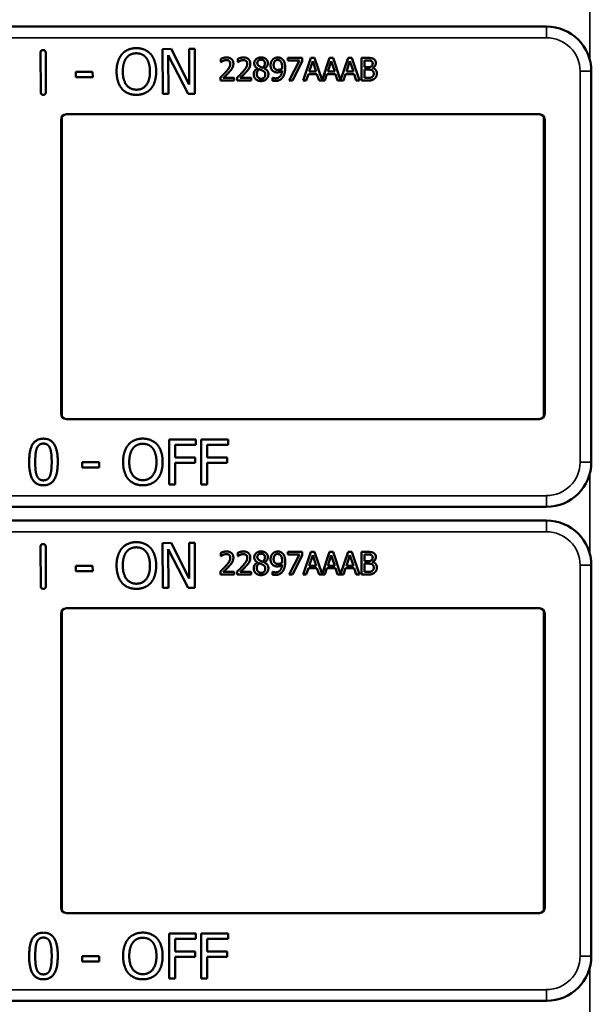
# Model space of a CAD drawing. Units: inches. Extents: x 1 to 168, y 1 to 130.
# Drawn here: x 60 to 62, y 76 to 79 of the extents above; entities that cross this region are included whole.
import ezdxf

# ---------------------------------------------------------------- set-up
doc = ezdxf.new("R2010")
doc.units = ezdxf.units.IN
doc.header["$LTSCALE"] = 7.692308
doc.header["$MEASUREMENT"] = 0
doc.layers.add('Visible (ANSI)', color=7, linetype='Continuous', lineweight=50)
doc.layers.add('Visible Narrow (ANSI)', color=7, linetype='Continuous', lineweight=35)

msp = doc.modelspace()

# ---------------------------------------------------------------- linework, layer by layer
at = {"layer": 'Visible (ANSI)'}
for p, q in [((61.9233, 79.0002), (58.7283, 79.0002)), ((60.8518, 78.9374), (60.8754, 78.9375)), ((60.8523, 78.8124), (60.8518, 78.9374)), ((60.8754, 78.9375), (60.9261, 78.8387)), ((60.9261, 78.8387), (60.9258, 78.9377)), ((60.9258, 78.9377), (60.9413, 78.9377)), ((60.9413, 78.9377), (60.9417, 78.8127)), ((60.5115, 78.8172), (60.5111, 78.927)), ((60.5255, 78.9271), (60.5259, 78.8173)), ((60.9231, 78.8126), (60.8674, 78.9202)), ((60.8674, 78.9202), (60.8678, 78.8125)), ((61.0143, 78.901), (61.0143, 78.91)), ((61.0616, 78.901), (61.0616, 78.91)), ((61.2017, 78.9125), (61.2417, 78.9125)), ((61.2017, 78.9051), (61.2017, 78.9125)), ((61.2417, 78.9125), (61.2417, 78.903)), ((61.2444, 78.8495), (61.2656, 78.9125)), ((61.2656, 78.9125), (61.2759, 78.9125)), ((61.2759, 78.9125), (61.2968, 78.8507)), ((61.2968, 78.8507), (61.3176, 78.9125)), ((61.3176, 78.9125), (61.3279, 78.9125)), ((61.3279, 78.9125), (61.3487, 78.8507)), ((61.3487, 78.8507), (61.3696, 78.9125)), ((61.3696, 78.9125), (61.3799, 78.9125)), ((61.3799, 78.9125), (61.4011, 78.8495)), ((61.4071, 78.9125), (61.4238, 78.9125)), ((61.4071, 78.8495), (61.4071, 78.9125)), ((61.0148, 78.901), (61.0143, 78.901)), ((61.0621, 78.901), (61.0616, 78.901)), ((61.1167, 78.8831), (61.1167, 78.8834)), ((61.1359, 78.883), (61.1359, 78.8827)), ((61.2342, 78.9051), (61.2017, 78.9051)), ((61.2054, 78.8495), (61.2342, 78.9051)), ((61.2417, 78.903), (61.2144, 78.8495)), ((61.2706, 78.9039), (61.2609, 78.8742)), ((61.2803, 78.8742), (61.2706, 78.9039)), ((61.3225, 78.9039), (61.3128, 78.8742)), ((61.3323, 78.8742), (61.3225, 78.9039)), ((61.3745, 78.9039), (61.3648, 78.8742)), ((61.3843, 78.8742), (61.3745, 78.9039)), ((61.4235, 78.9053), (61.4155, 78.9053)), ((61.4155, 78.9053), (61.4155, 78.8869)), ((61.4155, 78.8869), (61.425, 78.8869)), ((61.425, 78.8799), (61.4155, 78.8799)), ((61.4155, 78.8799), (61.4155, 78.8566)), ((61.438, 78.8848), (61.438, 78.8845)), ((60.6092, 78.8738), (60.6565, 78.874)), ((60.6093, 78.8587), (60.6092, 78.8738)), ((60.6566, 78.8588), (60.6093, 78.8587)), ((60.6565, 78.874), (60.6566, 78.8588)), ((61.013, 78.8495), (61.013, 78.8584)), ((61.0209, 78.8568), (61.0519, 78.8568)), ((61.0519, 78.8568), (61.0519, 78.8495)), ((61.0603, 78.8495), (61.0603, 78.8584)), ((61.0682, 78.8568), (61.0991, 78.8568)), ((61.0991, 78.8568), (61.0991, 78.8495)), ((61.1586, 78.8572), (61.159, 78.8572)), ((61.1586, 78.8491), (61.1586, 78.8572)), ((61.2586, 78.8671), (61.2529, 78.8495)), ((61.2826, 78.8671), (61.2586, 78.8671)), ((61.2609, 78.8742), (61.2803, 78.8742)), ((61.2883, 78.8495), (61.2826, 78.8671)), ((61.3105, 78.8671), (61.3048, 78.8495)), ((61.3346, 78.8671), (61.3105, 78.8671)), ((61.3128, 78.8742), (61.3323, 78.8742)), ((61.3403, 78.8495), (61.3346, 78.8671)), ((61.3625, 78.8671), (61.3568, 78.8495)), ((61.3866, 78.8671), (61.3625, 78.8671)), ((61.3648, 78.8742), (61.3843, 78.8742)), ((61.3923, 78.8495), (61.3866, 78.8671)), ((61.4155, 78.8566), (61.4222, 78.8566)), ((62.0483, 78.7552), (62.0483, 78.8752)), ((61.0519, 78.8495), (61.013, 78.8495)), ((61.0991, 78.8495), (61.0603, 78.8495)), ((61.2144, 78.8495), (61.2054, 78.8495)), ((61.2529, 78.8495), (61.2444, 78.8495)), ((61.3048, 78.8495), (61.2883, 78.8495)), ((61.3568, 78.8495), (61.3403, 78.8495)), ((61.4011, 78.8495), (61.3923, 78.8495)), ((61.4252, 78.8495), (61.4071, 78.8495)), ((60.8678, 78.8125), (60.8523, 78.8124)), ((60.9417, 78.8127), (60.9231, 78.8126)), ((60.5709, 78.7486), (60.5709, 77.9117)), ((60.5833, 78.7552), (61.9033, 78.7552)), ((61.9157, 77.9117), (61.9157, 78.7486)), ((62.0483, 78.7552), (62.0483, 78.7552)), ((62.0483, 77.9052), (62.0483, 78.7552)), ((60.5683, 77.9202), (60.5683, 78.7402)), ((61.9183, 78.7402), (61.9183, 77.9202)), ((61.9033, 77.9052), (60.5833, 77.9052)), ((62.0483, 77.9052), (62.0483, 77.9052)), ((62.0483, 77.7852), (62.0483, 77.9052)), ((60.8702, 77.723), (60.8702, 77.848)), ((60.8702, 77.848), (60.9449, 77.848)), ((60.9449, 77.848), (60.9449, 77.8332)), ((60.9598, 77.723), (60.9598, 77.848)), ((60.9598, 77.848), (61.0346, 77.848)), ((61.0346, 77.848), (61.0346, 77.8332)), ((60.8868, 77.8332), (60.8868, 77.798)), ((60.9449, 77.8332), (60.8868, 77.8332)), ((60.9764, 77.8332), (60.9764, 77.798)), ((61.0346, 77.8332), (60.9764, 77.8332)), ((60.6274, 77.7701), (60.6274, 77.7853)), ((60.6274, 77.7853), (60.6747, 77.7853)), ((60.6747, 77.7853), (60.6747, 77.7701)), ((60.8868, 77.798), (60.9425, 77.798)), ((60.9425, 77.7832), (60.8868, 77.7832)), ((60.8868, 77.7832), (60.8868, 77.723)), ((60.9425, 77.798), (60.9425, 77.7832)), ((60.9764, 77.798), (61.0321, 77.798)), ((61.0321, 77.7832), (60.9764, 77.7832)), ((60.9764, 77.7832), (60.9764, 77.723)), ((61.0321, 77.798), (61.0321, 77.7832)), ((60.6747, 77.7701), (60.6274, 77.7701)), ((60.8868, 77.723), (60.8702, 77.723)), ((60.9764, 77.723), (60.9598, 77.723)), ((58.7283, 77.6602), (61.9233, 77.6602)), ((61.9233, 77.6222), (58.7283, 77.6222)), ((60.5115, 77.4392), (60.5111, 77.549)), ((60.5255, 77.5491), (60.5259, 77.4393)), ((60.8518, 77.5594), (60.8754, 77.5595)), ((60.8523, 77.4344), (60.8518, 77.5594)), ((60.9231, 77.4346), (60.8674, 77.5422)), ((60.8674, 77.5422), (60.8678, 77.4345)), ((60.8754, 77.5595), (60.9261, 77.4607)), ((60.9261, 77.4607), (60.9258, 77.5597)), ((60.9258, 77.5597), (60.9413, 77.5597)), ((60.9413, 77.5597), (60.9417, 77.4347)), ((61.2017, 77.5345), (61.2417, 77.5345)), ((61.2017, 77.5271), (61.2017, 77.5345)), ((61.2417, 77.5345), (61.2417, 77.525)), ((61.2444, 77.4715), (61.2656, 77.5345)), ((61.2656, 77.5345), (61.2759, 77.5345)), ((61.2759, 77.5345), (61.2968, 77.4727)), ((61.2968, 77.4727), (61.3176, 77.5345)), ((61.3176, 77.5345), (61.3279, 77.5345)), ((61.3279, 77.5345), (61.3487, 77.4727)), ((61.3487, 77.4727), (61.3696, 77.5345)), ((61.3696, 77.5345), (61.3799, 77.5345)), ((61.3799, 77.5345), (61.4011, 77.4715)), ((61.4071, 77.5345), (61.4238, 77.5345)), ((61.4071, 77.4715), (61.4071, 77.5345)), ((61.0143, 77.523), (61.0143, 77.532)), ((61.0148, 77.523), (61.0143, 77.523)), ((61.0616, 77.523), (61.0616, 77.532)), ((61.0621, 77.523), (61.0616, 77.523)), ((61.2342, 77.5271), (61.2017, 77.5271)), ((61.2054, 77.4715), (61.2342, 77.5271)), ((61.2417, 77.525), (61.2144, 77.4715)), ((61.2706, 77.5259), (61.2609, 77.4962)), ((61.2803, 77.4962), (61.2706, 77.5259)), ((61.3225, 77.5259), (61.3128, 77.4962)), ((61.3323, 77.4962), (61.3225, 77.5259)), ((61.3745, 77.5259), (61.3648, 77.4962)), ((61.3843, 77.4962), (61.3745, 77.5259)), ((61.4235, 77.5273), (61.4155, 77.5273)), ((61.4155, 77.5273), (61.4155, 77.5089)), ((61.4155, 77.5089), (61.425, 77.5089)), ((61.438, 77.5068), (61.438, 77.5065)), ((60.6092, 77.4958), (60.6565, 77.496)), ((60.6093, 77.4807), (60.6092, 77.4958)), ((60.6566, 77.4808), (60.6093, 77.4807)), ((60.6565, 77.496), (60.6566, 77.4808)), ((61.013, 77.4715), (61.013, 77.4804)), ((61.0603, 77.4715), (61.0603, 77.4804)), ((61.1167, 77.5051), (61.1167, 77.5054)), ((61.1359, 77.505), (61.1359, 77.5047)), ((61.1586, 77.4792), (61.159, 77.4792)), ((61.1586, 77.4711), (61.1586, 77.4792)), ((61.2586, 77.4891), (61.2529, 77.4715)), ((61.2826, 77.4891), (61.2586, 77.4891)), ((61.2609, 77.4962), (61.2803, 77.4962)), ((61.2883, 77.4715), (61.2826, 77.4891)), ((61.3105, 77.4891), (61.3048, 77.4715)), ((61.3346, 77.4891), (61.3105, 77.4891)), ((61.3128, 77.4962), (61.3323, 77.4962)), ((61.3403, 77.4715), (61.3346, 77.4891)), ((61.3625, 77.4891), (61.3568, 77.4715)), ((61.3866, 77.4891), (61.3625, 77.4891)), ((61.3648, 77.4962), (61.3843, 77.4962)), ((61.3923, 77.4715), (61.3866, 77.4891)), ((61.425, 77.5019), (61.4155, 77.5019)), ((61.4155, 77.5019), (61.4155, 77.4786)), ((62.0483, 77.3772), (62.0483, 77.4972)), ((61.0519, 77.4715), (61.013, 77.4715)), ((61.0209, 77.4788), (61.0519, 77.4788)), ((61.0519, 77.4788), (61.0519, 77.4715)), ((61.0991, 77.4715), (61.0603, 77.4715)), ((61.0682, 77.4788), (61.0991, 77.4788)), ((61.0991, 77.4788), (61.0991, 77.4715)), ((61.2144, 77.4715), (61.2054, 77.4715)), ((61.2529, 77.4715), (61.2444, 77.4715)), ((61.3048, 77.4715), (61.2883, 77.4715)), ((61.3568, 77.4715), (61.3403, 77.4715)), ((61.4011, 77.4715), (61.3923, 77.4715)), ((61.4252, 77.4715), (61.4071, 77.4715)), ((61.4155, 77.4786), (61.4222, 77.4786)), ((60.8678, 77.4345), (60.8523, 77.4344)), ((60.9417, 77.4347), (60.9231, 77.4346)), ((60.5709, 77.3706), (60.5709, 76.5337)), ((60.5833, 77.3772), (61.9033, 77.3772)), ((61.9157, 76.5337), (61.9157, 77.3706)), ((62.0483, 77.3772), (62.0483, 77.3772)), ((62.0483, 76.5272), (62.0483, 77.3772)), ((60.5683, 76.5422), (60.5683, 77.3622)), ((61.9183, 77.3622), (61.9183, 76.5422)), ((61.9033, 76.5272), (60.5833, 76.5272)), ((62.0483, 76.5272), (62.0483, 76.5272)), ((62.0483, 76.4072), (62.0483, 76.5272)), ((60.8702, 76.345), (60.8702, 76.47)), ((60.8702, 76.47), (60.9449, 76.47)), ((60.9449, 76.47), (60.9449, 76.4552)), ((60.9598, 76.345), (60.9598, 76.47)), ((60.9598, 76.47), (61.0346, 76.47)), ((61.0346, 76.47), (61.0346, 76.4552)), ((60.8868, 76.4552), (60.8868, 76.42)), ((60.9449, 76.4552), (60.8868, 76.4552)), ((60.9764, 76.4552), (60.9764, 76.42)), ((61.0346, 76.4552), (60.9764, 76.4552)), ((60.8868, 76.42), (60.9425, 76.42)), ((60.9425, 76.42), (60.9425, 76.4052)), ((60.9764, 76.42), (61.0321, 76.42)), ((61.0321, 76.42), (61.0321, 76.4052)), ((60.6274, 76.3921), (60.6274, 76.4073)), ((60.6274, 76.4073), (60.6747, 76.4073)), ((60.6747, 76.3921), (60.6274, 76.3921)), ((60.6747, 76.4073), (60.6747, 76.3921)), ((60.9425, 76.4052), (60.8868, 76.4052)), ((60.8868, 76.4052), (60.8868, 76.345)), ((61.0321, 76.4052), (60.9764, 76.4052)), ((60.9764, 76.4052), (60.9764, 76.345)), ((60.8868, 76.345), (60.8702, 76.345)), ((60.9764, 76.345), (60.9598, 76.345)), ((58.7283, 76.2822), (61.9233, 76.2822))]:
    msp.add_line(p, q, dxfattribs=at)
for centre, radius, start, end in [((61.9233, 78.8752), 0.125, 0, 90), ((60.5833, 78.7402), 0.015, 90, 180), ((61.9033, 78.7402), 0.015, 0, 90), ((60.5833, 77.9202), 0.015, 180, 270), ((61.9033, 77.9202), 0.015, 270, 0), ((61.9233, 77.7852), 0.125, 270, 0), ((61.9233, 77.4972), 0.125, 0, 90), ((60.5833, 77.3622), 0.015, 90, 180), ((61.9033, 77.3622), 0.015, 0, 90), ((60.5833, 76.5422), 0.015, 180, 270), ((61.9033, 76.5422), 0.015, 270, 0), ((61.9233, 76.4072), 0.125, 270, 0)]:
    msp.add_arc(centre, radius, start, end, dxfattribs=at)
for points in [[(60.5111, 78.927), (60.5111, 78.9344), (60.5183, 78.9344)], [(60.5183, 78.9344), (60.5255, 78.9345), (60.5255, 78.9271)], [(60.7381, 78.9227), (60.7454, 78.931), (60.7657, 78.9397), (60.7783, 78.9398)], [(60.7783, 78.9398), (60.791, 78.9398), (60.8115, 78.931), (60.8187, 78.923)], [(60.7233, 78.8744), (60.7232, 78.8901), (60.731, 78.9141), (60.7381, 78.9227)], [(60.7406, 78.8745), (60.7406, 78.8867), (60.7458, 78.9059), (60.7507, 78.9123)], [(60.7507, 78.9123), (60.7559, 78.919), (60.7694, 78.9254), (60.7784, 78.9254)], [(60.7784, 78.9254), (60.7871, 78.9254), (60.8011, 78.919), (60.8061, 78.9125)], [(60.8061, 78.9125), (60.811, 78.9063), (60.8164, 78.8871), (60.8165, 78.8748)], [(60.8187, 78.923), (60.8258, 78.9147), (60.8338, 78.8904), (60.8338, 78.8748)], [(61.0143, 78.91), (61.0169, 78.9113), (61.0263, 78.9138), (61.0305, 78.9138)], [(61.0305, 78.9138), (61.0393, 78.9138), (61.0493, 78.9044), (61.0493, 78.8965)], [(61.0616, 78.91), (61.0642, 78.9113), (61.0736, 78.9138), (61.0777, 78.9138)], [(61.0777, 78.9138), (61.0866, 78.9138), (61.0965, 78.9044), (61.0965, 78.8965)], [(61.1076, 78.8973), (61.1076, 78.9044), (61.1183, 78.9139), (61.1266, 78.9139)], [(61.1265, 78.9077), (61.122, 78.9077), (61.1161, 78.9026), (61.1161, 78.8983)], [(61.1373, 78.8978), (61.1373, 78.902), (61.1316, 78.9077), (61.1265, 78.9077)], [(61.1266, 78.9139), (61.1352, 78.9139), (61.1455, 78.9049), (61.1455, 78.8979)], [(61.1531, 78.892), (61.1531, 78.8968), (61.1563, 78.9049), (61.159, 78.9078)], [(61.159, 78.9078), (61.1616, 78.9106), (61.1692, 78.9137), (61.1731, 78.9137)], [(61.1731, 78.9137), (61.1774, 78.9137), (61.1845, 78.9108), (61.1871, 78.9081)], [(61.1871, 78.9081), (61.1904, 78.9046), (61.1939, 78.8934), (61.1939, 78.8847)], [(61.4238, 78.9125), (61.4305, 78.9125), (61.4373, 78.9116), (61.4403, 78.9099)], [(61.4403, 78.9099), (61.4437, 78.9081), (61.4469, 78.9022), (61.4469, 78.8983)], [(61.0209, 78.9045), (61.0191, 78.9038), (61.0158, 78.9017), (61.0148, 78.901)], [(61.0299, 78.9065), (61.0276, 78.9065), (61.023, 78.9054), (61.0209, 78.9045)], [(61.0282, 78.8736), (61.0354, 78.8815), (61.0407, 78.891), (61.0407, 78.896)], [(61.0376, 78.9039), (61.0361, 78.9052), (61.0322, 78.9065), (61.0299, 78.9065)], [(61.0407, 78.896), (61.0407, 78.8987), (61.039, 78.9027), (61.0376, 78.9039)], [(61.046, 78.8839), (61.0445, 78.8811), (61.04, 78.8757), (61.0376, 78.8731)], [(61.0493, 78.8965), (61.0493, 78.8927), (61.0475, 78.8865), (61.046, 78.8839)], [(61.0682, 78.9045), (61.0664, 78.9038), (61.0631, 78.9017), (61.0621, 78.901)], [(61.0771, 78.9065), (61.0749, 78.9065), (61.0703, 78.9054), (61.0682, 78.9045)], [(61.0755, 78.8736), (61.0827, 78.8815), (61.088, 78.891), (61.088, 78.896)], [(61.0848, 78.9039), (61.0834, 78.9052), (61.0795, 78.9065), (61.0771, 78.9065)], [(61.088, 78.896), (61.088, 78.8987), (61.0863, 78.9027), (61.0848, 78.9039)], [(61.0933, 78.8839), (61.0917, 78.8811), (61.0873, 78.8757), (61.0848, 78.8731)], [(61.0965, 78.8965), (61.0965, 78.8927), (61.0948, 78.8865), (61.0933, 78.8839)], [(61.1061, 78.8669), (61.1061, 78.872), (61.1115, 78.8805), (61.1167, 78.8831)], [(61.1167, 78.8834), (61.1121, 78.8861), (61.1076, 78.8925), (61.1076, 78.8973)], [(61.1218, 78.881), (61.1183, 78.8787), (61.1146, 78.8718), (61.1146, 78.8675)], [(61.1161, 78.8983), (61.1161, 78.8951), (61.1191, 78.8908), (61.1221, 78.8891)], [(61.131, 78.877), (61.1296, 78.8778), (61.1248, 78.8797), (61.1218, 78.881)], [(61.1221, 78.8891), (61.1234, 78.8884), (61.1288, 78.8859), (61.131, 78.8851)], [(61.131, 78.8851), (61.1347, 78.8879), (61.1373, 78.8939), (61.1373, 78.8978)], [(61.1455, 78.8979), (61.1455, 78.8936), (61.1406, 78.8853), (61.1359, 78.883)], [(61.1359, 78.8827), (61.1415, 78.8802), (61.1471, 78.8728), (61.1471, 78.867)], [(61.1599, 78.8759), (61.1566, 78.8785), (61.1531, 78.8864), (61.1531, 78.892)], [(61.1731, 78.9068), (61.1679, 78.9068), (61.1617, 78.8994), (61.1617, 78.8923)], [(61.1617, 78.8923), (61.1617, 78.8884), (61.1637, 78.8832), (61.166, 78.8814)], [(61.166, 78.8814), (61.1676, 78.88), (61.1716, 78.8792), (61.174, 78.8792)], [(61.181, 78.9033), (61.1791, 78.9053), (61.1753, 78.9068), (61.1731, 78.9068)], [(61.174, 78.8792), (61.1767, 78.8792), (61.1829, 78.8811), (61.1853, 78.8826)], [(61.1854, 78.8866), (61.1854, 78.893), (61.1831, 78.9011), (61.181, 78.9033)], [(61.1853, 78.8826), (61.1853, 78.8833), (61.1854, 78.8853), (61.1854, 78.8866)], [(61.1939, 78.8847), (61.1939, 78.8769), (61.1904, 78.8629), (61.187, 78.8583)], [(61.4349, 78.9037), (61.4329, 78.9048), (61.4279, 78.9053), (61.4235, 78.9053)], [(61.425, 78.8869), (61.4289, 78.8869), (61.4326, 78.8877), (61.4346, 78.889)], [(61.436, 78.8782), (61.434, 78.8793), (61.4293, 78.8799), (61.425, 78.8799)], [(61.4346, 78.889), (61.4365, 78.8902), (61.4381, 78.8941), (61.4381, 78.8971)], [(61.4381, 78.8971), (61.4381, 78.8993), (61.4366, 78.9027), (61.4349, 78.9037)], [(61.4469, 78.8983), (61.4469, 78.8938), (61.4422, 78.8868), (61.438, 78.8848)], [(61.438, 78.8845), (61.4436, 78.8829), (61.4498, 78.8748), (61.4498, 78.8688)], [(60.7384, 78.8264), (60.7311, 78.8347), (60.7234, 78.8591), (60.7233, 78.8744)], [(60.7788, 78.8239), (60.7615, 78.8238), (60.7407, 78.8499), (60.7406, 78.8745)], [(60.8165, 78.8748), (60.8166, 78.8502), (60.7961, 78.824), (60.7788, 78.8239)], [(60.8338, 78.8748), (60.8339, 78.8596), (60.8263, 78.835), (60.819, 78.8267)], [(61.013, 78.8584), (61.0172, 78.8623), (61.0246, 78.8696), (61.0282, 78.8736)], [(61.0376, 78.8731), (61.0336, 78.8688), (61.0238, 78.8595), (61.0209, 78.8568)], [(61.0603, 78.8584), (61.0645, 78.8623), (61.0719, 78.8696), (61.0755, 78.8736)], [(61.0848, 78.8731), (61.0809, 78.8688), (61.0711, 78.8595), (61.0682, 78.8568)], [(61.1115, 78.8534), (61.1088, 78.856), (61.1061, 78.8629), (61.1061, 78.8669)], [(61.1266, 78.848), (61.1219, 78.848), (61.1142, 78.8508), (61.1115, 78.8534)], [(61.1146, 78.8675), (61.1146, 78.8618), (61.1215, 78.8543), (61.1267, 78.8543)], [(61.1471, 78.867), (61.1471, 78.8589), (61.1354, 78.848), (61.1266, 78.848)], [(61.1267, 78.8543), (61.132, 78.8543), (61.1384, 78.8607), (61.1384, 78.8662)], [(61.1384, 78.8662), (61.1384, 78.8701), (61.1354, 78.8747), (61.131, 78.877)], [(61.159, 78.8572), (61.16, 78.8566), (61.1645, 78.8555), (61.1668, 78.8555)], [(61.1721, 78.8722), (61.1686, 78.8722), (61.1628, 78.8737), (61.1599, 78.8759)], [(61.187, 78.8583), (61.1834, 78.8534), (61.1732, 78.8482), (61.1657, 78.8482)], [(61.1668, 78.8555), (61.1751, 78.8555), (61.1845, 78.8665), (61.1852, 78.8766)], [(61.1852, 78.8766), (61.1818, 78.8743), (61.1757, 78.8722), (61.1721, 78.8722)], [(61.4222, 78.8566), (61.4278, 78.8566), (61.4341, 78.8576), (61.4365, 78.8593)], [(61.4433, 78.8546), (61.4397, 78.8518), (61.4316, 78.8495), (61.4252, 78.8495)], [(61.4411, 78.8684), (61.4411, 78.872), (61.439, 78.8766), (61.436, 78.8782)], [(61.4365, 78.8593), (61.4389, 78.8609), (61.4411, 78.8651), (61.4411, 78.8684)], [(61.4498, 78.8688), (61.4498, 78.8641), (61.4462, 78.8569), (61.4433, 78.8546)], [(60.7787, 78.8095), (60.7661, 78.8095), (60.7458, 78.818), (60.7384, 78.8264)], [(60.819, 78.8267), (60.8113, 78.8179), (60.791, 78.8096), (60.7787, 78.8095)], [(61.1657, 78.8482), (61.164, 78.8482), (61.1602, 78.8486), (61.1586, 78.8491)], [(60.5188, 78.8098), (60.5116, 78.8098), (60.5115, 78.8172)], [(60.5259, 78.8173), (60.5259, 78.8099), (60.5188, 78.8098)], [(60.4793, 77.7854), (60.4793, 77.8192), (60.4988, 77.8505), (60.5193, 77.8505)], [(60.5006, 77.8235), (60.5033, 77.8301), (60.5123, 77.8367), (60.5193, 77.8367)], [(60.5193, 77.8505), (60.5398, 77.8505), (60.5592, 77.8181), (60.5592, 77.7855)], [(60.5193, 77.8367), (60.5263, 77.8367), (60.5351, 77.8301), (60.5376, 77.8237)], [(60.7564, 77.8337), (60.7637, 77.842), (60.7841, 77.8506), (60.7966, 77.8506)], [(60.769, 77.8233), (60.7741, 77.83), (60.7877, 77.8362), (60.7967, 77.8362)], [(60.7966, 77.8506), (60.8094, 77.8506), (60.8299, 77.8417), (60.8369, 77.8337)], [(60.7967, 77.8362), (60.8054, 77.8362), (60.8194, 77.8298), (60.8244, 77.8233)], [(60.4963, 77.7854), (60.4963, 77.7977), (60.4981, 77.8171), (60.5006, 77.8235)], [(60.5376, 77.8237), (60.5401, 77.8173), (60.5422, 77.7984), (60.5422, 77.7855)], [(60.7414, 77.7855), (60.7414, 77.8012), (60.7492, 77.8251), (60.7564, 77.8337)], [(60.7587, 77.7855), (60.7587, 77.7977), (60.764, 77.8169), (60.769, 77.8233)], [(60.8244, 77.8233), (60.8292, 77.817), (60.8346, 77.7979), (60.8346, 77.7855)], [(60.8369, 77.8337), (60.844, 77.8254), (60.8519, 77.8011), (60.8519, 77.7855)], [(60.5193, 77.7204), (60.4986, 77.7204), (60.4793, 77.7525), (60.4793, 77.7854)], [(60.5005, 77.7477), (60.4979, 77.7546), (60.4963, 77.7722), (60.4963, 77.7854)], [(60.5592, 77.7855), (60.5592, 77.7519), (60.5396, 77.7204), (60.5193, 77.7204)], [(60.5422, 77.7855), (60.5422, 77.7726), (60.5401, 77.7536), (60.5377, 77.7474)], [(60.7563, 77.7374), (60.7491, 77.7457), (60.7414, 77.7701), (60.7414, 77.7855)], [(60.7967, 77.7347), (60.7794, 77.7347), (60.7587, 77.7609), (60.7587, 77.7855)], [(60.8346, 77.7855), (60.8346, 77.7609), (60.8141, 77.7347), (60.7967, 77.7347)], [(60.8519, 77.7855), (60.8519, 77.7703), (60.8442, 77.7457), (60.8369, 77.7374)], [(60.5193, 77.7342), (60.512, 77.7342), (60.503, 77.7412), (60.5005, 77.7477)], [(60.5377, 77.7474), (60.5352, 77.7408), (60.5262, 77.7342), (60.5193, 77.7342)], [(60.7966, 77.7204), (60.784, 77.7204), (60.7637, 77.729), (60.7563, 77.7374)], [(60.8369, 77.7374), (60.8292, 77.7287), (60.8089, 77.7204), (60.7966, 77.7204)], [(60.7381, 77.5447), (60.7454, 77.553), (60.7657, 77.5617), (60.7783, 77.5618)], [(60.7783, 77.5618), (60.791, 77.5618), (60.8115, 77.553), (60.8187, 77.545)], [(60.5111, 77.549), (60.5111, 77.5564), (60.5183, 77.5564)], [(60.5183, 77.5564), (60.5255, 77.5565), (60.5255, 77.5491)], [(60.7233, 77.4964), (60.7232, 77.5121), (60.731, 77.5361), (60.7381, 77.5447)], [(60.7406, 77.4965), (60.7406, 77.5087), (60.7458, 77.5279), (60.7507, 77.5343)], [(60.7507, 77.5343), (60.7559, 77.541), (60.7694, 77.5474), (60.7784, 77.5474)], [(60.7784, 77.5474), (60.7871, 77.5474), (60.8011, 77.541), (60.8061, 77.5345)], [(60.8061, 77.5345), (60.811, 77.5283), (60.8164, 77.5091), (60.8165, 77.4968)], [(60.8187, 77.545), (60.8258, 77.5367), (60.8338, 77.5124), (60.8338, 77.4968)], [(61.0143, 77.532), (61.0169, 77.5333), (61.0263, 77.5358), (61.0305, 77.5358)], [(61.0305, 77.5358), (61.0393, 77.5358), (61.0493, 77.5264), (61.0493, 77.5185)], [(61.0616, 77.532), (61.0642, 77.5333), (61.0736, 77.5358), (61.0777, 77.5358)], [(61.0777, 77.5358), (61.0866, 77.5358), (61.0965, 77.5264), (61.0965, 77.5185)], [(61.1076, 77.5193), (61.1076, 77.5264), (61.1183, 77.5359), (61.1266, 77.5359)], [(61.1266, 77.5359), (61.1352, 77.5359), (61.1455, 77.5269), (61.1455, 77.5199)], [(61.159, 77.5298), (61.1616, 77.5326), (61.1692, 77.5357), (61.1731, 77.5357)], [(61.1731, 77.5357), (61.1774, 77.5357), (61.1845, 77.5328), (61.1871, 77.5301)], [(61.4238, 77.5345), (61.4305, 77.5345), (61.4373, 77.5336), (61.4403, 77.5319)], [(61.0209, 77.5265), (61.0191, 77.5258), (61.0158, 77.5237), (61.0148, 77.523)], [(61.0299, 77.5285), (61.0276, 77.5285), (61.023, 77.5274), (61.0209, 77.5265)], [(61.0282, 77.4956), (61.0354, 77.5035), (61.0407, 77.513), (61.0407, 77.518)], [(61.0376, 77.5259), (61.0361, 77.5272), (61.0322, 77.5285), (61.0299, 77.5285)], [(61.0407, 77.518), (61.0407, 77.5207), (61.039, 77.5247), (61.0376, 77.5259)], [(61.0493, 77.5185), (61.0493, 77.5147), (61.0475, 77.5085), (61.046, 77.5059)], [(61.0682, 77.5265), (61.0664, 77.5258), (61.0631, 77.5237), (61.0621, 77.523)], [(61.0771, 77.5285), (61.0749, 77.5285), (61.0703, 77.5274), (61.0682, 77.5265)], [(61.0755, 77.4956), (61.0827, 77.5035), (61.088, 77.513), (61.088, 77.518)], [(61.0848, 77.5259), (61.0834, 77.5272), (61.0795, 77.5285), (61.0771, 77.5285)], [(61.088, 77.518), (61.088, 77.5207), (61.0863, 77.5247), (61.0848, 77.5259)], [(61.0965, 77.5185), (61.0965, 77.5147), (61.0948, 77.5085), (61.0933, 77.5059)], [(61.1167, 77.5054), (61.1121, 77.5081), (61.1076, 77.5145), (61.1076, 77.5193)], [(61.1265, 77.5297), (61.122, 77.5297), (61.1161, 77.5246), (61.1161, 77.5203)], [(61.1161, 77.5203), (61.1161, 77.5171), (61.1191, 77.5128), (61.1221, 77.5111)], [(61.1221, 77.5111), (61.1234, 77.5104), (61.1288, 77.5079), (61.131, 77.5071)], [(61.1373, 77.5198), (61.1373, 77.524), (61.1316, 77.5297), (61.1265, 77.5297)], [(61.131, 77.5071), (61.1347, 77.5099), (61.1373, 77.5159), (61.1373, 77.5198)], [(61.1455, 77.5199), (61.1455, 77.5156), (61.1406, 77.5073), (61.1359, 77.505)], [(61.1531, 77.514), (61.1531, 77.5188), (61.1563, 77.5269), (61.159, 77.5298)], [(61.1599, 77.4979), (61.1566, 77.5005), (61.1531, 77.5084), (61.1531, 77.514)], [(61.1731, 77.5288), (61.1679, 77.5288), (61.1617, 77.5214), (61.1617, 77.5143)], [(61.1617, 77.5143), (61.1617, 77.5104), (61.1637, 77.5052), (61.166, 77.5034)], [(61.181, 77.5253), (61.1791, 77.5273), (61.1753, 77.5288), (61.1731, 77.5288)], [(61.1854, 77.5086), (61.1854, 77.515), (61.1831, 77.5231), (61.181, 77.5253)], [(61.1853, 77.5046), (61.1853, 77.5053), (61.1854, 77.5073), (61.1854, 77.5086)], [(61.1939, 77.5067), (61.1939, 77.4989), (61.1904, 77.4849), (61.187, 77.4803)], [(61.1871, 77.5301), (61.1904, 77.5266), (61.1939, 77.5154), (61.1939, 77.5067)], [(61.4349, 77.5257), (61.4329, 77.5268), (61.4279, 77.5273), (61.4235, 77.5273)], [(61.425, 77.5089), (61.4289, 77.5089), (61.4326, 77.5097), (61.4346, 77.511)], [(61.4346, 77.511), (61.4365, 77.5122), (61.4381, 77.5161), (61.4381, 77.5191)], [(61.4381, 77.5191), (61.4381, 77.5213), (61.4366, 77.5247), (61.4349, 77.5257)], [(61.4469, 77.5203), (61.4469, 77.5158), (61.4422, 77.5088), (61.438, 77.5068)], [(61.438, 77.5065), (61.4436, 77.5049), (61.4498, 77.4968), (61.4498, 77.4908)], [(61.4403, 77.5319), (61.4437, 77.5301), (61.4469, 77.5242), (61.4469, 77.5203)], [(60.7384, 77.4484), (60.7311, 77.4567), (60.7234, 77.4811), (60.7233, 77.4964)], [(60.7788, 77.4459), (60.7615, 77.4458), (60.7407, 77.4719), (60.7406, 77.4965)], [(60.8165, 77.4968), (60.8166, 77.4722), (60.7961, 77.446), (60.7788, 77.4459)], [(60.8338, 77.4968), (60.8339, 77.4816), (60.8263, 77.457), (60.819, 77.4487)], [(61.013, 77.4804), (61.0172, 77.4843), (61.0246, 77.4916), (61.0282, 77.4956)], [(61.0376, 77.4951), (61.0336, 77.4908), (61.0238, 77.4815), (61.0209, 77.4788)], [(61.046, 77.5059), (61.0445, 77.5031), (61.04, 77.4977), (61.0376, 77.4951)], [(61.0603, 77.4804), (61.0645, 77.4843), (61.0719, 77.4916), (61.0755, 77.4956)], [(61.0848, 77.4951), (61.0809, 77.4908), (61.0711, 77.4815), (61.0682, 77.4788)], [(61.0933, 77.5059), (61.0917, 77.5031), (61.0873, 77.4977), (61.0848, 77.4951)], [(61.1061, 77.4889), (61.1061, 77.494), (61.1115, 77.5025), (61.1167, 77.5051)], [(61.1115, 77.4754), (61.1088, 77.478), (61.1061, 77.4849), (61.1061, 77.4889)], [(61.1218, 77.503), (61.1183, 77.5007), (61.1146, 77.4938), (61.1146, 77.4895)], [(61.1146, 77.4895), (61.1146, 77.4838), (61.1215, 77.4763), (61.1267, 77.4763)], [(61.131, 77.499), (61.1296, 77.4998), (61.1248, 77.5017), (61.1218, 77.503)], [(61.1471, 77.489), (61.1471, 77.4809), (61.1354, 77.47), (61.1266, 77.47)], [(61.1267, 77.4763), (61.132, 77.4763), (61.1384, 77.4827), (61.1384, 77.4882)], [(61.1384, 77.4882), (61.1384, 77.4921), (61.1354, 77.4967), (61.131, 77.499)], [(61.1359, 77.5047), (61.1415, 77.5022), (61.1471, 77.4948), (61.1471, 77.489)], [(61.159, 77.4792), (61.16, 77.4786), (61.1645, 77.4775), (61.1668, 77.4775)], [(61.1721, 77.4942), (61.1686, 77.4942), (61.1628, 77.4957), (61.1599, 77.4979)], [(61.187, 77.4803), (61.1834, 77.4754), (61.1732, 77.4702), (61.1657, 77.4702)], [(61.166, 77.5034), (61.1676, 77.502), (61.1716, 77.5012), (61.174, 77.5012)], [(61.1668, 77.4775), (61.1751, 77.4775), (61.1845, 77.4885), (61.1852, 77.4986)], [(61.1852, 77.4986), (61.1818, 77.4963), (61.1757, 77.4942), (61.1721, 77.4942)], [(61.174, 77.5012), (61.1767, 77.5012), (61.1829, 77.5031), (61.1853, 77.5046)], [(61.4222, 77.4786), (61.4278, 77.4786), (61.4341, 77.4796), (61.4365, 77.4813)], [(61.436, 77.5002), (61.434, 77.5013), (61.4293, 77.5019), (61.425, 77.5019)], [(61.4411, 77.4904), (61.4411, 77.494), (61.439, 77.4986), (61.436, 77.5002)], [(61.4365, 77.4813), (61.4389, 77.4829), (61.4411, 77.4871), (61.4411, 77.4904)], [(61.4498, 77.4908), (61.4498, 77.4861), (61.4462, 77.4789), (61.4433, 77.4766)], [(61.1266, 77.47), (61.1219, 77.47), (61.1142, 77.4728), (61.1115, 77.4754)], [(61.1657, 77.4702), (61.164, 77.4702), (61.1602, 77.4706), (61.1586, 77.4711)], [(61.4433, 77.4766), (61.4397, 77.4738), (61.4316, 77.4715), (61.4252, 77.4715)], [(60.5188, 77.4318), (60.5116, 77.4318), (60.5115, 77.4392)], [(60.5259, 77.4393), (60.5259, 77.4319), (60.5188, 77.4318)], [(60.7787, 77.4315), (60.7661, 77.4315), (60.7458, 77.44), (60.7384, 77.4484)], [(60.819, 77.4487), (60.8113, 77.4399), (60.791, 77.4316), (60.7787, 77.4315)], [(60.4793, 76.4074), (60.4793, 76.4412), (60.4988, 76.4725), (60.5193, 76.4725)], [(60.5193, 76.4725), (60.5398, 76.4725), (60.5592, 76.4401), (60.5592, 76.4075)], [(60.7564, 76.4557), (60.7637, 76.464), (60.7841, 76.4726), (60.7966, 76.4726)], [(60.7966, 76.4726), (60.8094, 76.4726), (60.8299, 76.4637), (60.8369, 76.4557)], [(60.4963, 76.4074), (60.4963, 76.4197), (60.4981, 76.4391), (60.5006, 76.4455)], [(60.5006, 76.4455), (60.5033, 76.4521), (60.5123, 76.4587), (60.5193, 76.4587)], [(60.5193, 76.4587), (60.5263, 76.4587), (60.5351, 76.4521), (60.5376, 76.4457)], [(60.5376, 76.4457), (60.5401, 76.4393), (60.5422, 76.4204), (60.5422, 76.4075)], [(60.7414, 76.4075), (60.7414, 76.4232), (60.7492, 76.4471), (60.7564, 76.4557)], [(60.7587, 76.4075), (60.7587, 76.4197), (60.764, 76.4389), (60.769, 76.4453)], [(60.769, 76.4453), (60.7741, 76.452), (60.7877, 76.4582), (60.7967, 76.4582)], [(60.7967, 76.4582), (60.8054, 76.4582), (60.8194, 76.4518), (60.8244, 76.4453)], [(60.8244, 76.4453), (60.8292, 76.439), (60.8346, 76.4199), (60.8346, 76.4075)], [(60.8369, 76.4557), (60.844, 76.4474), (60.8519, 76.4231), (60.8519, 76.4075)], [(60.5193, 76.3424), (60.4986, 76.3424), (60.4793, 76.3745), (60.4793, 76.4074)], [(60.5005, 76.3697), (60.4979, 76.3766), (60.4963, 76.3942), (60.4963, 76.4074)], [(60.5592, 76.4075), (60.5592, 76.3739), (60.5396, 76.3424), (60.5193, 76.3424)], [(60.5422, 76.4075), (60.5422, 76.3946), (60.5401, 76.3756), (60.5377, 76.3694)], [(60.7563, 76.3594), (60.7491, 76.3677), (60.7414, 76.3921), (60.7414, 76.4075)], [(60.7967, 76.3567), (60.7794, 76.3567), (60.7587, 76.3829), (60.7587, 76.4075)], [(60.8346, 76.4075), (60.8346, 76.3829), (60.8141, 76.3567), (60.7967, 76.3567)], [(60.8519, 76.4075), (60.8519, 76.3923), (60.8442, 76.3677), (60.8369, 76.3594)], [(60.5193, 76.3562), (60.512, 76.3562), (60.503, 76.3632), (60.5005, 76.3697)], [(60.5377, 76.3694), (60.5352, 76.3628), (60.5262, 76.3562), (60.5193, 76.3562)], [(60.7966, 76.3424), (60.784, 76.3424), (60.7637, 76.351), (60.7563, 76.3594)], [(60.8369, 76.3594), (60.8292, 76.3507), (60.8089, 76.3424), (60.7966, 76.3424)]]:
    msp.add_open_spline(points, degree=2, dxfattribs=at)
at = {"layer": 'Visible Narrow (ANSI)'}
for p, q in [((62.0444, 79.1322), (62.0444, 78.9061)), ((61.9233, 79.0002), (61.9233, 78.9689)), ((58.7283, 78.9689), (61.9233, 78.9689)), ((62.0171, 78.8752), (62.0171, 77.7852)), ((62.0483, 78.8752), (62.0171, 78.8752)), ((62.0483, 77.7852), (62.0171, 77.7852)), ((62.0444, 77.7542), (62.0444, 77.5281)), ((61.9233, 77.6914), (60.214, 77.6914)), ((61.9233, 77.6602), (61.9233, 77.6914)), ((61.9233, 77.6222), (61.9233, 77.5909)), ((58.7283, 77.5909), (61.9233, 77.5909)), ((62.0171, 77.4972), (62.0171, 76.4072)), ((62.0483, 77.4972), (62.0171, 77.4972)), ((62.0483, 76.4072), (62.0171, 76.4072)), ((62.0444, 76.3762), (62.0444, 76.1501)), ((61.9233, 76.3134), (60.214, 76.3134)), ((61.9233, 76.2822), (61.9233, 76.3134))]:
    msp.add_line(p, q, dxfattribs=at)
for centre, start, end in [((61.9233, 78.8752), 0, 90), ((61.9233, 77.7852), 270, 0), ((61.9233, 77.4972), 0, 90), ((61.9233, 76.4072), 270, 0)]:
    msp.add_arc(centre, 0.0937, start, end, dxfattribs=at)

doc.saveas('drawing.dxf')
